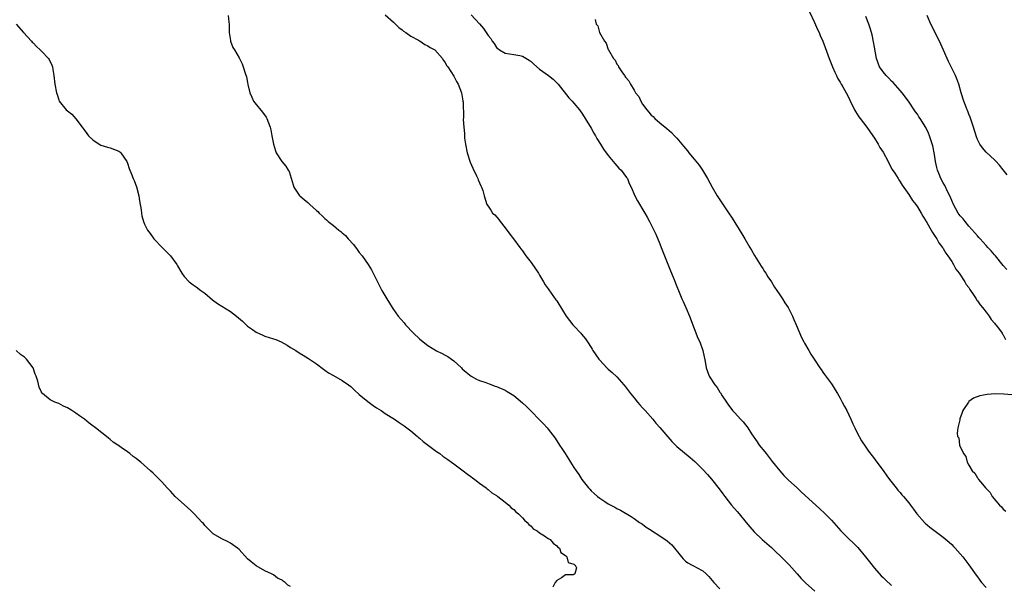
# Model space of a CAD drawing. Units: inches. Extents: x 2565000 to 2568000, y 1545000 to 1548000.
# Drawn here: x 2565824 to 2566053, y 1546822 to 1546954 of the extents above; entities that cross this region are included whole.
import ezdxf

# ---------------------------------------------------------------- set-up
doc = ezdxf.new("R2010")
doc.units = ezdxf.units.IN
doc.header["$MEASUREMENT"] = 0
doc.layers.add('LD25651545_10ft', color=9, linetype='Continuous')

msp = doc.modelspace()

# ---------------------------------------------------------------- linework, layer by layer
at = {"layer": 'LD25651545_10ft'}
for points, elevation in [([(2565872.49, 1546955), (2565872.61, 1546953.39), (2565872.67, 1546953), (2565872.72, 1546951), (2565873, 1546949.14), (2565873.03, 1546949), (2565873.56, 1546947.56), (2565873.95, 1546947), (2565875, 1546945.12), (2565875.08, 1546945), (2565875.75, 1546943.75), (2565875.99, 1546943), (2565876.42, 1546941.58), (2565876.73, 1546940.73), (2565877, 1546939.39), (2565877.07, 1546938.93), (2565877.47, 1546937), (2565877.99, 1546935.99), (2565878.38, 1546935), (2565878.65, 1546934.65), (2565880.44, 1546932.44), (2565881.3, 1546931.3), (2565881.48, 1546931), (2565882.24, 1546929), (2565882.36, 1546928.36), (2565882.66, 1546927), (2565883.04, 1546925), (2565883.45, 1546923.45), (2565883.66, 1546923), (2565884.96, 1546921), (2565885.92, 1546919.92), (2565886.4, 1546919), (2565886.64, 1546918.64), (2565887.59, 1546915.59), (2565887.75, 1546915), (2565889, 1546913.18), (2565889.15, 1546913), (2565890.17, 1546912.17), (2565891, 1546911.44), (2565891.25, 1546911.25), (2565891.51, 1546911), (2565893, 1546909.62), (2565893.34, 1546909.34), (2565893.62, 1546909), (2565894.35, 1546908.35), (2565895, 1546907.74), (2565895.4, 1546907.4), (2565895.76, 1546907), (2565897, 1546906.09), (2565898.25, 1546905), (2565898.69, 1546904.69), (2565899, 1546904.37), (2565899.77, 1546903.77), (2565900.43, 1546903), (2565901.66, 1546901.66), (2565902.53, 1546900.53), (2565903, 1546899.85), (2565903.66, 1546899), (2565905.08, 1546897), (2565905.81, 1546895.81), (2565906.25, 1546895), (2565907.22, 1546893), (2565908.25, 1546891), (2565909.38, 1546889), (2565910.01, 1546888.01), (2565910.63, 1546887), (2565911, 1546886.51), (2565912.09, 1546885), (2565913.43, 1546883.43), (2565913.77, 1546883), (2565915.65, 1546881), (2565917, 1546879.72), (2565917.86, 1546879), (2565919, 1546878.15), (2565921, 1546876.96), (2565922.31, 1546876.31), (2565923, 1546875.89), (2565923.6, 1546875.6), (2565924.5, 1546875), (2565925, 1546874.59), (2565926.79, 1546873), (2565927, 1546872.77), (2565927.92, 1546871.92), (2565929.06, 1546871.06), (2565930.31, 1546870.31), (2565931, 1546870.04), (2565932.46, 1546869.54), (2565933.22, 1546869.22), (2565934.69, 1546868.69), (2565935, 1546868.61), (2565937, 1546867.74), (2565937.48, 1546867.48), (2565939, 1546866.52), (2565941, 1546864.85), (2565941.94, 1546863.94), (2565943, 1546862.9), (2565945, 1546860.89), (2565945.92, 1546859.92), (2565946.75, 1546859), (2565947, 1546858.7), (2565948.61, 1546856.61), (2565949.65, 1546855), (2565950.2, 1546854.2), (2565950.92, 1546853), (2565951.76, 1546851.76), (2565952.22, 1546851), (2565953, 1546849.8), (2565953.53, 1546849), (2565954.16, 1546848.16), (2565954.87, 1546847), (2565956.38, 1546845), (2565956.7, 1546844.7), (2565957, 1546844.35), (2565957.73, 1546843.73), (2565958.48, 1546843), (2565959, 1546842.61), (2565960.16, 1546841.84), (2565961, 1546841.32), (2565961.59, 1546841), (2565962.56, 1546840.56), (2565963, 1546840.23), (2565963.84, 1546839.83), (2565966.34, 1546838.34), (2565967, 1546837.91), (2565968.28, 1546837), (2565968.71, 1546836.71), (2565969, 1546836.55), (2565969.85, 1546835.85), (2565971, 1546835.17), (2565971.09, 1546835.09), (2565973, 1546833.88), (2565974.69, 1546832.69), (2565975.77, 1546831.77), (2565978.02, 1546829), (2565978.47, 1546828.47), (2565979, 1546827.94), (2565979.56, 1546827.56), (2565980.55, 1546827), (2565981, 1546826.78), (2565981.55, 1546826.45), (2565983, 1546825.7), (2565983.79, 1546825), (2565984.4, 1546824.4), (2565985.61, 1546823), (2565987, 1546821.54)], 7190), ([(2565909, 1546955.14), (2565911, 1546953.4), (2565911.42, 1546953), (2565912.19, 1546952.19), (2565913, 1546951.64), (2565913.33, 1546951.33), (2565913.85, 1546951), (2565915, 1546950.16), (2565916.8, 1546949.2), (2565917, 1546949.08), (2565917.19, 1546949), (2565918.26, 1546948.26), (2565919, 1546947.88), (2565919.55, 1546947.55), (2565920.57, 1546947), (2565922.39, 1546945), (2565922.56, 1546944.56), (2565923, 1546944), (2565923.34, 1546943.34), (2565923.61, 1546943), (2565925, 1546940.84), (2565925.63, 1546939.63), (2565926, 1546939), (2565926.8, 1546937), (2565927.12, 1546935.12), (2565927.15, 1546935), (2565927.17, 1546934.83), (2565927.24, 1546931.24), (2565927.2, 1546930.8), (2565927.32, 1546929), (2565927.48, 1546927.48), (2565927.49, 1546927), (2565927.54, 1546926.46), (2565927.73, 1546925), (2565928.11, 1546923), (2565928.81, 1546920.81), (2565929.44, 1546919.44), (2565930.32, 1546917.68), (2565930.63, 1546917), (2565930.72, 1546916.72), (2565931.3, 1546915.3), (2565931.48, 1546915), (2565931.75, 1546914.25), (2565932.12, 1546913), (2565932.75, 1546911), (2565933, 1546910.57), (2565933.66, 1546909.66), (2565934.06, 1546909), (2565934.56, 1546908.56), (2565935.49, 1546907.49), (2565935.81, 1546907), (2565937, 1546905.59), (2565938.07, 1546904.07), (2565938.92, 1546903), (2565940.39, 1546901), (2565940.64, 1546900.64), (2565941, 1546900.17), (2565941.82, 1546899), (2565943, 1546897.45), (2565944.03, 1546896.03), (2565944.73, 1546895), (2565945, 1546894.57), (2565945.93, 1546893), (2565946.3, 1546892.3), (2565947, 1546891.32), (2565947.12, 1546891.12), (2565948.82, 1546888.82), (2565949, 1546888.56), (2565950.37, 1546886.37), (2565951.18, 1546885), (2565951.97, 1546883.97), (2565952.73, 1546883), (2565953, 1546882.73), (2565954.6, 1546881), (2565954.8, 1546880.8), (2565955.71, 1546879.71), (2565956.16, 1546879), (2565957, 1546877.73), (2565957.28, 1546877.28), (2565957.42, 1546877), (2565958.77, 1546875), (2565959, 1546874.74), (2565960.66, 1546873), (2565961, 1546872.69), (2565961.91, 1546871.91), (2565963, 1546870.85), (2565964.65, 1546869), (2565965, 1546868.58), (2565966.19, 1546867), (2565967, 1546865.98), (2565967.82, 1546865), (2565968.32, 1546864.32), (2565969, 1546863.66), (2565969.61, 1546863), (2565971.36, 1546861), (2565972.08, 1546860.08), (2565973, 1546859.07), (2565974.87, 1546856.87), (2565975.83, 1546855.83), (2565976.64, 1546855), (2565977, 1546854.67), (2565980.09, 1546852.09), (2565981.15, 1546851.15), (2565983, 1546849.33), (2565984.11, 1546848.11), (2565985.05, 1546847.05), (2565986.82, 1546844.82), (2565987.67, 1546843.67), (2565988.14, 1546843), (2565989.72, 1546841), (2565991, 1546839.51), (2565991.47, 1546839), (2565993.15, 1546837), (2565993.96, 1546835.96), (2565995, 1546834.76), (2565996.85, 1546833), (2565999, 1546831.12), (2566002.12, 1546828.12), (2566003.12, 1546827.12), (2566005, 1546825), (2566005.93, 1546823.93), (2566006.92, 1546822.92), (2566009.11, 1546821)], 7200), ([(2565929.1, 1546955.1), (2565931, 1546953.05), (2565931.97, 1546951.97), (2565932.55, 1546951), (2565933, 1546950.3), (2565933.62, 1546949.62), (2565933.97, 1546949), (2565934.43, 1546948.43), (2565935, 1546947.51), (2565935.3, 1546947.3), (2565935.65, 1546947), (2565937, 1546946.19), (2565937.96, 1546946.04), (2565939, 1546945.91), (2565940.37, 1546945.63), (2565941, 1546945.55), (2565942.59, 1546944.59), (2565943, 1546944.25), (2565943.66, 1546943.66), (2565945, 1546942.5), (2565947.1, 1546941), (2565948.14, 1546940.14), (2565949, 1546939.34), (2565949.32, 1546939), (2565951.84, 1546935.84), (2565952.6, 1546935), (2565953, 1546934.54), (2565954.26, 1546933), (2565955, 1546932), (2565955.64, 1546931), (2565957, 1546928.73), (2565957.62, 1546927.62), (2565957.99, 1546927), (2565958.36, 1546926.36), (2565959.22, 1546925), (2565959.89, 1546923.89), (2565961, 1546922.37), (2565962.16, 1546921), (2565962.5, 1546920.5), (2565963, 1546920), (2565963.47, 1546919.47), (2565964, 1546919), (2565965.24, 1546917.24), (2565965.44, 1546917), (2565965.9, 1546915.9), (2565966.33, 1546915), (2565967.21, 1546913), (2565967.83, 1546911.83), (2565969.32, 1546909.32), (2565969.54, 1546909), (2565970.03, 1546908.03), (2565970.63, 1546907), (2565972.06, 1546904.06), (2565973, 1546901.85), (2565973.32, 1546901), (2565974.91, 1546897.09), (2565975.52, 1546895.52), (2565975.76, 1546895), (2565976.28, 1546893.72), (2565977, 1546891.89), (2565977.33, 1546891), (2565978.17, 1546889), (2565978.44, 1546888.44), (2565979.09, 1546887), (2565979.91, 1546885), (2565981, 1546882.15), (2565981.9, 1546879.9), (2565982.31, 1546879), (2565983.02, 1546877), (2565983.56, 1546874.44), (2565983.8, 1546873), (2565984.11, 1546872.11), (2565984.53, 1546871), (2565985.81, 1546869), (2565986.36, 1546868.36), (2565987, 1546867.33), (2565987.14, 1546867.14), (2565987.55, 1546866.45), (2565988.51, 1546865), (2565988.72, 1546864.72), (2565989, 1546864.3), (2565989.57, 1546863.57), (2565989.97, 1546863), (2565990.47, 1546862.47), (2565991.79, 1546861), (2565992.41, 1546860.41), (2565993, 1546859.66), (2565993.31, 1546859.31), (2565993.48, 1546859), (2565994.4, 1546857.6), (2565995.72, 1546855.72), (2565996.18, 1546855), (2565997.44, 1546853.44), (2565997.76, 1546853), (2565999.2, 1546851.2), (2566000.96, 1546848.96), (2566001.9, 1546847.9), (2566003, 1546846.85), (2566005, 1546845.04), (2566006.04, 1546844.04), (2566010.24, 1546840.24), (2566011.54, 1546839), (2566013, 1546837.47), (2566015.2, 1546835), (2566017, 1546833.18), (2566018.13, 1546832.13), (2566019.13, 1546831.13), (2566020.95, 1546829), (2566021.84, 1546827.84), (2566023, 1546826.37), (2566024.57, 1546824.57), (2566025, 1546824.18), (2566025.59, 1546823.59), (2566027, 1546822.28)], 7210), ([(2566007.84, 1546955.84), (2566009, 1546953.38), (2566009.72, 1546951.72), (2566010.09, 1546951), (2566010.36, 1546950.36), (2566010.99, 1546949), (2566011.54, 1546947.54), (2566012.45, 1546945), (2566013.25, 1546943), (2566013.78, 1546941.78), (2566014.18, 1546941), (2566014.43, 1546940.43), (2566015, 1546939.45), (2566015.16, 1546939.16), (2566015.26, 1546939), (2566015.65, 1546938.35), (2566016.4, 1546937), (2566017, 1546935.82), (2566017.26, 1546935.26), (2566018.38, 1546933), (2566018.61, 1546932.61), (2566019.4, 1546931.4), (2566019.69, 1546931), (2566021.23, 1546929), (2566022.64, 1546927), (2566023, 1546926.44), (2566023.89, 1546925), (2566024.29, 1546924.29), (2566025, 1546923.13), (2566026.16, 1546921), (2566026.44, 1546920.44), (2566027.16, 1546919.16), (2566027.72, 1546918.28), (2566028.5, 1546917), (2566028.69, 1546916.69), (2566029, 1546916.25), (2566029.49, 1546915.49), (2566031, 1546913.34), (2566031.9, 1546911.9), (2566032.64, 1546911), (2566033, 1546910.47), (2566033.87, 1546909), (2566034.25, 1546908.25), (2566035, 1546907.15), (2566035.05, 1546907.05), (2566035.22, 1546906.78), (2566036.24, 1546905), (2566036.49, 1546904.49), (2566037, 1546903.8), (2566037.27, 1546903.27), (2566037.51, 1546903), (2566038.03, 1546902.03), (2566038.85, 1546901), (2566038.9, 1546900.9), (2566039, 1546900.78), (2566039.64, 1546899.64), (2566040.12, 1546899), (2566041, 1546897.69), (2566041.42, 1546897), (2566041.96, 1546895.96), (2566042.74, 1546895), (2566044.09, 1546893), (2566044.39, 1546892.39), (2566045, 1546891.63), (2566045.23, 1546891.23), (2566046.26, 1546889.74), (2566046.72, 1546889), (2566046.8, 1546888.8), (2566047, 1546888.59), (2566047.6, 1546887.6), (2566048.17, 1546887), (2566049, 1546885.91), (2566049.73, 1546885), (2566050.18, 1546884.18), (2566051, 1546883.36), (2566051.13, 1546883.13), (2566051.26, 1546883), (2566052.12, 1546881.88), (2566052.73, 1546881), (2566052.8, 1546880.8), (2566053, 1546880.62), (2566053.53, 1546879.53)], 7230), ([(2566053.9, 1546917.9), (2566053, 1546919.07), (2566052.14, 1546920.14), (2566051.39, 1546921), (2566051, 1546921.42), (2566049, 1546923.2), (2566048.17, 1546924.17), (2566047.56, 1546925), (2566047, 1546926.1), (2566046.76, 1546926.76), (2566046.09, 1546929), (2566045.6, 1546930.4), (2566045.3, 1546931.3), (2566045, 1546932.03), (2566044.74, 1546932.74), (2566044.61, 1546933), (2566044.34, 1546933.66), (2566043.82, 1546935), (2566043.2, 1546937), (2566042.64, 1546939), (2566042.2, 1546940.2), (2566041.88, 1546941), (2566040.91, 1546943), (2566040.25, 1546944.25), (2566039.12, 1546946.88), (2566038.18, 1546949), (2566036.12, 1546953), (2566035.32, 1546955)], 7250), ([(2565823.08, 1546953), (2565824.79, 1546951), (2565826.65, 1546949), (2565826.8, 1546948.8), (2565827, 1546948.61), (2565827.78, 1546947.78), (2565828.68, 1546947), (2565829, 1546946.64), (2565830.58, 1546945), (2565830.74, 1546944.74), (2565831.39, 1546943.39), (2565831.54, 1546943), (2565831.63, 1546942.38), (2565831.86, 1546941), (2565832.11, 1546939), (2565832.48, 1546937), (2565832.62, 1546936.62), (2565833, 1546935.32), (2565833.13, 1546935), (2565834.74, 1546933), (2565835, 1546932.78), (2565836.02, 1546932.02), (2565837, 1546930.91), (2565838.42, 1546929), (2565838.68, 1546928.68), (2565839.52, 1546927.52), (2565839.94, 1546927), (2565841, 1546925.94), (2565842.83, 1546924.83), (2565844.33, 1546924.33), (2565845, 1546924.19), (2565847, 1546923.4), (2565847.23, 1546923.23), (2565847.46, 1546923), (2565848.82, 1546921), (2565849, 1546920.6), (2565849.39, 1546919.39), (2565849.96, 1546918.04), (2565850.35, 1546917), (2565850.55, 1546916.55), (2565851.1, 1546915.1), (2565851.65, 1546913), (2565851.84, 1546911.84), (2565852.22, 1546909.78), (2565852.3, 1546909), (2565852.38, 1546908.38), (2565852.72, 1546907), (2565853, 1546906.37), (2565853.67, 1546905), (2565854.26, 1546904.26), (2565855, 1546903.21), (2565855.16, 1546903), (2565857.05, 1546901), (2565858.03, 1546900.03), (2565859.01, 1546899), (2565860.48, 1546897), (2565860.69, 1546896.69), (2565861.65, 1546895), (2565862.21, 1546894.21), (2565863.35, 1546893), (2565864.29, 1546892.29), (2565865, 1546891.84), (2565866.09, 1546891), (2565867, 1546890.35), (2565868.83, 1546888.83), (2565869.97, 1546887.97), (2565873, 1546886.05), (2565874.41, 1546885), (2565875.8, 1546883.8), (2565877, 1546882.67), (2565878.09, 1546881.91), (2565879, 1546881.25), (2565880.54, 1546880.54), (2565881, 1546880.36), (2565882.04, 1546880.04), (2565883, 1546879.69), (2565883.53, 1546879.53), (2565884.77, 1546879), (2565886.23, 1546878.23), (2565887, 1546877.73), (2565888.22, 1546877), (2565889, 1546876.47), (2565889.93, 1546875.93), (2565891.16, 1546875.16), (2565893, 1546873.88), (2565894.63, 1546872.63), (2565895, 1546872.43), (2565895.83, 1546871.83), (2565897, 1546871.19), (2565899, 1546870.05), (2565900.52, 1546869), (2565901, 1546868.61), (2565901.83, 1546867.83), (2565903, 1546866.76), (2565905, 1546865.12), (2565906.22, 1546864.22), (2565907, 1546863.67), (2565908.06, 1546863), (2565909, 1546862.37), (2565911.22, 1546861), (2565912.27, 1546860.27), (2565913, 1546859.8), (2565913.46, 1546859.46), (2565914.09, 1546859), (2565915, 1546858.28), (2565916.53, 1546857), (2565916.77, 1546856.77), (2565917, 1546856.59), (2565917.85, 1546855.85), (2565921, 1546853.52), (2565921.76, 1546853), (2565922.44, 1546852.44), (2565923.6, 1546851.6), (2565924.47, 1546851), (2565925, 1546850.59), (2565927.22, 1546849), (2565928.2, 1546848.2), (2565929, 1546847.66), (2565929.36, 1546847.36), (2565929.91, 1546847), (2565931, 1546846.13), (2565932.58, 1546845), (2565932.79, 1546844.79), (2565933, 1546844.65), (2565933.88, 1546843.88), (2565935, 1546843.22), (2565935.12, 1546843.12), (2565935.31, 1546843), (2565937, 1546841.69), (2565937.86, 1546841), (2565938.4, 1546840.4), (2565939, 1546839.98), (2565939.48, 1546839.48), (2565940.09, 1546839), (2565941, 1546838.05), (2565941.48, 1546837.48), (2565942.13, 1546837), (2565942.46, 1546836.46), (2565943, 1546836.12), (2565943.52, 1546835.52), (2565944.47, 1546835), (2565945, 1546834.54), (2565946.12, 1546833.88), (2565947, 1546833.26), (2565947.46, 1546833), (2565948.13, 1546832.13), (2565949, 1546831.54), (2565949.25, 1546831.25), (2565949.6, 1546831), (2565949.95, 1546829.95), (2565951, 1546829.28), (2565951.34, 1546829), (2565951.68, 1546827.68), (2565953, 1546827.3), (2565953.1, 1546827.1), (2565953.27, 1546827), (2565953.6, 1546826.4), (2565953.22, 1546825), (2565953, 1546824.86), (2565952.81, 1546824.81), (2565951, 1546824.75), (2565950.12, 1546824.12), (2565949, 1546823.49), (2565948.61, 1546823), (2565948.09, 1546821.91)], 7180), ([(2565957.95, 1546954.05), (2565958.17, 1546953), (2565958.59, 1546952.59), (2565958.99, 1546951), (2565960.12, 1546949), (2565960.54, 1546948.54), (2565961, 1546947.06), (2565961.05, 1546946.95), (2565962.19, 1546945), (2565962.57, 1546944.57), (2565963, 1546943.65), (2565963.31, 1546943.31), (2565963.42, 1546943), (2565964.13, 1546941.87), (2565964.76, 1546941), (2565964.88, 1546940.88), (2565965, 1546940.65), (2565965.81, 1546939.81), (2565966.15, 1546939), (2565967, 1546937.58), (2565967.36, 1546937), (2565968.09, 1546936.09), (2565968.59, 1546935), (2565969, 1546934.37), (2565969.99, 1546933), (2565970.48, 1546932.48), (2565971, 1546931.8), (2565971.44, 1546931.44), (2565971.82, 1546931), (2565973, 1546929.98), (2565974.65, 1546928.65), (2565975.73, 1546927.73), (2565976.41, 1546927), (2565977, 1546926.41), (2565978.14, 1546925), (2565978.55, 1546924.55), (2565979, 1546923.99), (2565979.46, 1546923.46), (2565979.78, 1546923), (2565981, 1546921.56), (2565982.15, 1546920.15), (2565982.95, 1546918.95), (2565984.09, 1546917), (2565985.2, 1546915), (2565986.4, 1546913), (2565987, 1546912.08), (2565989.04, 1546909.04), (2565989.83, 1546907.83), (2565992.14, 1546904.14), (2565992.84, 1546903), (2565994.01, 1546901), (2565994.36, 1546900.36), (2565995.1, 1546899.1), (2565996.62, 1546896.62), (2565997, 1546896.07), (2565997.4, 1546895.4), (2565997.67, 1546895), (2565998.16, 1546894.16), (2565999, 1546892.97), (2565999.75, 1546891.75), (2566000.28, 1546891), (2566001, 1546889.93), (2566001.61, 1546889), (2566002.13, 1546888.13), (2566002.89, 1546887), (2566003.95, 1546885), (2566004.24, 1546884.24), (2566004.8, 1546883), (2566006.01, 1546880.01), (2566006.57, 1546879), (2566006.71, 1546878.71), (2566007.72, 1546877), (2566008.16, 1546876.16), (2566008.97, 1546875), (2566010.27, 1546873), (2566010.57, 1546872.57), (2566011, 1546871.99), (2566011.39, 1546871.39), (2566013, 1546869.21), (2566013.14, 1546869), (2566013.84, 1546867.84), (2566014.39, 1546867), (2566015, 1546865.94), (2566015.51, 1546865), (2566015.99, 1546863.99), (2566016.57, 1546863), (2566017.54, 1546861), (2566017.95, 1546859.95), (2566018.45, 1546859), (2566019, 1546857.87), (2566019.98, 1546855.98), (2566021, 1546854.51), (2566021.59, 1546853.59), (2566023, 1546851.75), (2566023.31, 1546851.31), (2566025, 1546849.06), (2566025.86, 1546847.86), (2566026.5, 1546847), (2566028.04, 1546845), (2566028.47, 1546844.47), (2566029, 1546843.91), (2566029.39, 1546843.39), (2566029.78, 1546843), (2566031, 1546841.56), (2566031.43, 1546841), (2566032.08, 1546840.08), (2566032.89, 1546839), (2566034.66, 1546837), (2566034.83, 1546836.83), (2566035.91, 1546835.91), (2566039, 1546833.56), (2566040.37, 1546832.37), (2566041, 1546831.81), (2566041.41, 1546831.41), (2566041.81, 1546831), (2566043, 1546829.69), (2566043.58, 1546829), (2566045, 1546827.09), (2566046.68, 1546824.68), (2566047, 1546824.28), (2566047.53, 1546823.53), (2566047.96, 1546823), (2566049, 1546821.8)], 7220), ([(2566053.86, 1546895.86), (2566053, 1546896.8), (2566051.22, 1546899), (2566051.13, 1546899.13), (2566051, 1546899.25), (2566050.21, 1546900.21), (2566049.4, 1546901), (2566049, 1546901.42), (2566047.62, 1546903), (2566047.34, 1546903.34), (2566047, 1546903.68), (2566046.41, 1546904.41), (2566045, 1546905.98), (2566044.11, 1546907), (2566043.66, 1546907.66), (2566043, 1546908.35), (2566042.52, 1546909), (2566041.41, 1546911), (2566041, 1546911.9), (2566040.57, 1546913), (2566040.12, 1546913.88), (2566039.39, 1546915.39), (2566039, 1546916.04), (2566038.47, 1546917), (2566038.04, 1546918.04), (2566037.71, 1546919), (2566037.57, 1546919.57), (2566037.26, 1546921), (2566037, 1546922.61), (2566036.61, 1546924.61), (2566036.21, 1546925.79), (2566035.83, 1546927), (2566035.59, 1546927.59), (2566035, 1546928.9), (2566033.65, 1546931), (2566033.38, 1546931.38), (2566033, 1546932.01), (2566032.58, 1546932.58), (2566030.94, 1546935), (2566029.46, 1546937), (2566029, 1546937.55), (2566027.35, 1546939.35), (2566027, 1546939.7), (2566026.37, 1546940.37), (2566025.7, 1546941), (2566025, 1546941.83), (2566024.21, 1546943), (2566023.46, 1546945), (2566023, 1546947.59), (2566022.82, 1546948.82), (2566022.47, 1546950.47), (2566022.31, 1546951), (2566022.04, 1546952.04), (2566021.68, 1546953), (2566021, 1546954.76)], 7240), ([(2565887, 1546822.03), (2565886.39, 1546822.39), (2565885.7, 1546823), (2565885.27, 1546823.27), (2565885, 1546823.53), (2565883.98, 1546823.98), (2565883, 1546824.76), (2565882.54, 1546825), (2565881, 1546825.71), (2565879, 1546826.87), (2565877.78, 1546827.78), (2565877, 1546828.54), (2565875, 1546830.68), (2565874.64, 1546831), (2565873, 1546832.18), (2565872.46, 1546832.46), (2565871, 1546833.14), (2565869, 1546834.3), (2565868.25, 1546835), (2565867.65, 1546835.65), (2565867, 1546836.3), (2565866.7, 1546836.7), (2565866.44, 1546837), (2565864.56, 1546839), (2565863.79, 1546839.79), (2565863, 1546840.43), (2565860.15, 1546843), (2565859, 1546844.23), (2565858.61, 1546844.61), (2565858.24, 1546845), (2565857, 1546846.43), (2565855.72, 1546847.72), (2565855, 1546848.42), (2565854.38, 1546849), (2565852.12, 1546851), (2565851.46, 1546851.46), (2565851, 1546851.85), (2565850.33, 1546852.33), (2565849.55, 1546853), (2565849, 1546853.38), (2565847.57, 1546854.43), (2565846.9, 1546854.9), (2565846.78, 1546855), (2565845.69, 1546855.69), (2565845, 1546856.29), (2565844.58, 1546856.58), (2565844.15, 1546857), (2565843, 1546857.83), (2565841.56, 1546859), (2565841.22, 1546859.22), (2565841, 1546859.4), (2565840.05, 1546860.05), (2565839, 1546860.99), (2565837.79, 1546861.79), (2565837, 1546862.43), (2565836.08, 1546863), (2565835.39, 1546863.39), (2565835, 1546863.67), (2565834.08, 1546864.08), (2565833, 1546864.64), (2565832.1, 1546865), (2565831, 1546865.55), (2565829.18, 1546867), (2565829.09, 1546867.09), (2565829, 1546867.3), (2565828.44, 1546868.44), (2565828.13, 1546869.87), (2565827.76, 1546871), (2565827.52, 1546871.52), (2565827.01, 1546873), (2565825.52, 1546875), (2565825, 1546875.44), (2565824.1, 1546876.1), (2565823.07, 1546877)], 7170), ([(2566055, 1546866.67), (2566053.16, 1546866.84), (2566051.1, 1546866.9), (2566049.23, 1546866.77), (2566047.55, 1546866.45), (2566046.1, 1546865.9), (2566045, 1546865.11), (2566044.88, 1546865), (2566043.62, 1546863), (2566043.42, 1546862.58), (2566042.89, 1546861.11), (2566042.87, 1546861), (2566042.86, 1546860.86), (2566042.41, 1546859), (2566042.25, 1546857.75), (2566042.38, 1546857), (2566042.64, 1546856.64), (2566042.84, 1546855), (2566043.72, 1546853), (2566044.3, 1546852.3), (2566044.6, 1546851), (2566045, 1546850.29), (2566045.76, 1546849), (2566046.41, 1546848.41), (2566047, 1546847.35), (2566047.19, 1546847.19), (2566047.26, 1546847), (2566048.15, 1546845.85), (2566048.87, 1546845), (2566048.93, 1546844.93), (2566049, 1546844.84), (2566049.96, 1546843.96), (2566050.46, 1546843), (2566052.13, 1546841), (2566052.59, 1546840.59), (2566053, 1546840.05), (2566053.57, 1546839.57)], 7230)]:
    msp.add_lwpolyline(points, dxfattribs=dict(at, elevation=elevation))

doc.saveas('drawing.dxf')
